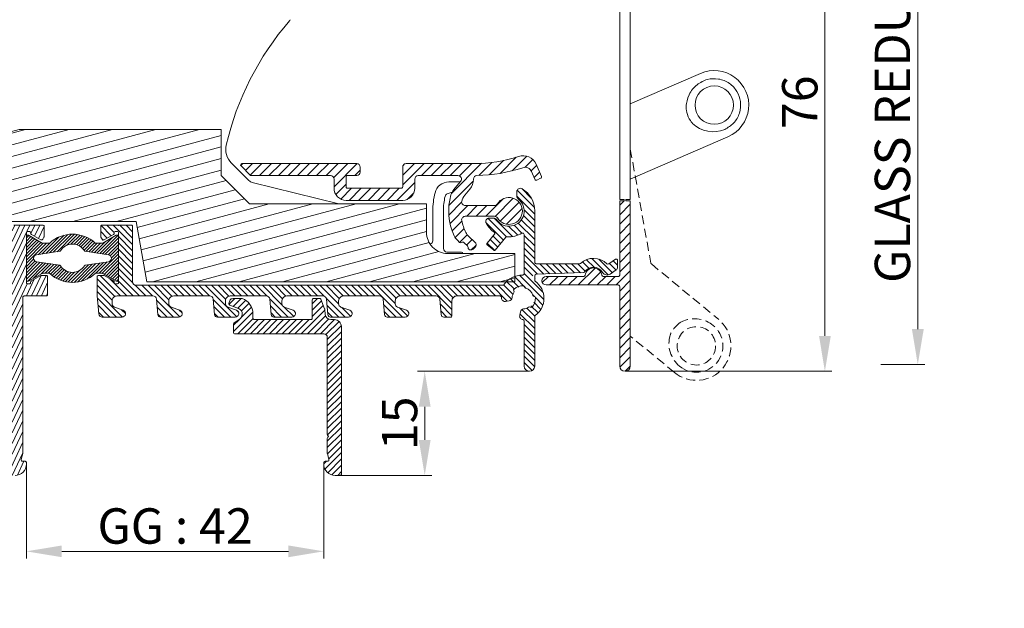
# Model space of a CAD drawing. Units: millimetres. Extents: x 0 to 2488, y 0 to 1792.
# Drawn here: x 193 to 332, y 344 to 427 of the extents above; entities that cross this region are included whole.
import ezdxf

# ---------------------------------------------------------------- set-up
doc = ezdxf.new("R2010")
doc.units = ezdxf.units.MM
doc.linetypes.add('HIDDEN', pattern=[9.525, 6.35, -3.175])
doc.layers.get('Defpoints').update_dxf_attribs({"lineweight": 9})
for name, color, linetype, lineweight in [('ALUMINIUM', 250, 'Continuous', 9), ('Bemating', 250, 'Continuous', 9), ('KS-profiel', 252, 'Continuous', 9), ('KS-Stuk', 252, 'Continuous', 9), ('Mousse AK', 94, 'Continuous', 9)]:
    doc.layers.add(name, color=color, linetype=linetype, lineweight=lineweight)
doc.styles.get("Standard").update_dxf_attribs({"font": 'arial.ttf'})
doc.dimstyles.new('schaal 1-5', dxfattribs={"dimtxt": 5, "dimasz": 5, "dimexe": 1, "dimexo": 0, "dimgap": 1, "dimtad": 1, "dimdec": 0, "dimdsep": 46, "dimtxsty": 'Standard', "dimcen": 0, "dimclrt": 256, "dimadec": 1, "dimazin": 0, "dimtfac": 1, "dimtdec": 0, "dimtofl": 0, "dimtmove": 1, "dimatfit": 3, "dimfxl": 1, "dimtolj": 1, "dimtzin": 0, "dimlwd": -1, "dimlwe": -1, "dimarcsym": 0})

# ---------------------------------------------------------------- blocks, each defined once
blk = doc.blocks.new('*D22')
at = {"layer": 'Bemating', "color": 0, "transparency": 16777216}
for p, q in [((277.19, 453.84), (307.27, 453.84)), ((306.27, 448.84), (306.27, 382.84)), ((278.05, 377.84), (307.27, 377.84))]:
    blk.add_line(p, q, dxfattribs=at)
for points in [[(305.44, 448.84), (307.1, 448.84), (306.27, 453.84)], [(305.44, 382.84), (307.1, 382.84), (306.27, 377.84)]]:
    blk.add_solid(points, dxfattribs=at)
at = {"layer": 'Defpoints', "color": 0, "transparency": 16777216}
for p in [(277.19, 453.84), (278.05, 377.84), (306.27, 377.84)]:
    blk.add_point(p, dxfattribs=at)
at = {"layer": 'Bemating', "transparency": 16777216, "insert": (302.72, 415.84), "char_height": 5, "attachment_point": 5, "rotation": 90}
blk.add_mtext('\\A1;76', dxfattribs=at)
blk = doc.blocks.new('*D23')
at = {"layer": 'Bemating', "color": 0, "transparency": 16777216}
for p, q in [((117.49, 408.76), (117.49, 462.17)), ((196.49, 461.17), (196.49, 462.17)), ((191.49, 461.17), (122.49, 461.17))]:
    blk.add_line(p, q, dxfattribs=at)
for points in [[(122.49, 462), (122.49, 460.33), (117.49, 461.17)], [(191.49, 462), (191.49, 460.33), (196.49, 461.17)]]:
    blk.add_solid(points, dxfattribs=at)
at = {"layer": 'Defpoints', "color": 0, "transparency": 16777216}
for p in [(117.49, 461.17), (196.49, 461.17), (117.49, 408.76)]:
    blk.add_point(p, dxfattribs=at)
at = {"layer": 'Bemating', "transparency": 16777216, "insert": (156.99, 464.72), "char_height": 5, "attachment_point": 5}
blk.add_mtext('\\A1;79', dxfattribs=at)
blk = doc.blocks.new('*D24')
at = {"layer": 'Bemating', "color": 0, "transparency": 16777216}
for p, q in [((264.54, 377.84), (248.75, 377.84)), ((249.75, 372.84), (249.75, 368.14)), ((237.79, 363.14), (250.75, 363.14))]:
    blk.add_line(p, q, dxfattribs=at)
for points in [[(248.91, 372.84), (250.58, 372.84), (249.75, 377.84)], [(248.91, 368.14), (250.58, 368.14), (249.75, 363.14)]]:
    blk.add_solid(points, dxfattribs=at)
at = {"layer": 'Defpoints', "color": 0, "transparency": 16777216}
for p in [(264.54, 377.84), (237.79, 363.14), (249.75, 363.14)]:
    blk.add_point(p, dxfattribs=at)
at = {"layer": 'Bemating', "transparency": 16777216, "insert": (246.19, 370.49), "char_height": 5, "attachment_point": 5, "rotation": 90}
blk.add_mtext('\\A1;15', dxfattribs=at)
blk = doc.blocks.new('*D26')
at = {"layer": 'Bemating', "color": 0, "transparency": 16777216}
for p, q in [((193.49, 364.74), (193.49, 351.41)), ((235.49, 364.74), (235.49, 351.41)), ((230.49, 352.41), (198.49, 352.41))]:
    blk.add_line(p, q, dxfattribs=at)
for points in [[(198.49, 353.24), (198.49, 351.58), (193.49, 352.41)], [(230.49, 353.24), (230.49, 351.58), (235.49, 352.41)]]:
    blk.add_solid(points, dxfattribs=at)
at = {"layer": 'Defpoints', "color": 0, "transparency": 16777216}
for p in [(193.49, 364.74), (235.49, 364.74), (193.49, 352.41)]:
    blk.add_point(p, dxfattribs=at)
at = {"layer": 'Bemating', "transparency": 16777216, "insert": (214.49, 355.99), "char_height": 5, "attachment_point": 5}
blk.add_mtext('\\A1;GG : 42', dxfattribs=at)
blk = doc.blocks.new('*D19')
at = {"layer": 'Bemating', "color": 0, "transparency": 16777216}
for p, q in [((312.4, 478.78), (320.39, 478.78)), ((319.39, 473.78), (319.39, 383.79)), ((314.16, 378.79), (320.39, 378.79))]:
    blk.add_line(p, q, dxfattribs=at)
for points in [[(318.56, 473.78), (320.23, 473.78), (319.39, 478.78)], [(318.56, 383.79), (320.23, 383.79), (319.39, 378.79)]]:
    blk.add_solid(points, dxfattribs=at)
at = {"layer": 'Defpoints', "color": 0, "transparency": 16777216}
for p in [(312.4, 478.78), (314.16, 378.79), (319.39, 378.79)]:
    blk.add_point(p, dxfattribs=at)
at = {"layer": 'Bemating', "transparency": 16777216, "insert": (315.81, 428.78), "char_height": 5, "attachment_point": 5, "rotation": 90}
blk.add_mtext('\\A1;GLASS REDUCTION : 100', dxfattribs=at)

msp = doc.modelspace()

# ---------------------------------------------------------------- hatches: boundary and pattern name
at = {"layer": 'ALUMINIUM'}
h = msp.add_hatch(dxfattribs=at)
h.set_pattern_fill('ANSI31', color=256, scale=0.2, angle=20)
h.set_pattern_definition([(65, (-1598.8545, -162.27504), (-0.57550544, 0.2683626), [])])
edge = h.paths.add_edge_path()
edge.add_arc((164.988, 436.035), 3, 54.77147, 162.73)
edge.add_arc((161.932, 436.985), 0.2, 270, 342.73, ccw=False)
edge.add_line((161.932, 436.785), (161.688, 436.785))
edge.add_arc((161.688, 436.985), 0.2, 180, 270, ccw=False)
edge.add_line((161.488, 436.985), (161.488, 451.996))
edge.add_arc((161.688, 451.996), 0.2, 102.06611, 180, ccw=False)
edge.add_arc((163.005, 445.835), 6.5, 90, 102.06611, ccw=False)
edge.add_line((163.005, 452.335), (180.788, 452.335))
edge.add_arc((180.788, 452.135), 0.2, 0, 90, ccw=False)
edge.add_line((180.988, 452.135), (180.988, 445.382))
edge.add_arc((182.688, 445.382), 1.7, 180, 240)
edge.add_line((181.838, 443.91), (186.588, 441.167))
edge.add_arc((183.588, 435.971), 6, 8.01551, 60, ccw=False)
edge.add_arc((189.331, 436.78), 0.2, -102, 8.01551, ccw=False)
edge.add_line((189.29, 436.584), (188.13, 436.831))
edge.add_arc((188.088, 436.635), 0.2, 78, 202)
edge.add_line((187.903, 436.56), (189.515, 432.569))
edge.add_arc((188.588, 432.194), 1, 0, 22, ccw=False)
edge.add_line((189.588, 432.194), (189.588, 429.935))
edge.add_arc((190.088, 429.935), 0.5, 180, 270)
edge.add_line((190.088, 429.435), (190.588, 429.435))
edge.add_arc((190.588, 429.935), 0.5, 270, 360)
edge.add_line((191.088, 429.935), (191.088, 435.971))
edge.add_arc((183.588, 435.971), 7.5, 0, 60)
edge.add_line((187.338, 442.466), (182.588, 445.209))
edge.add_arc((182.688, 445.382), 0.2, 180, 240, ccw=False)
edge.add_line((182.488, 445.382), (182.488, 452.135))
edge.add_arc((182.688, 452.135), 0.2, 90, 180, ccw=False)
edge.add_line((182.688, 452.335), (196.288, 452.335))
edge.add_arc((196.288, 452.135), 0.2, 0, 90, ccw=False)
edge.add_line((196.488, 452.135), (196.488, 441.535))
edge.add_arc((196.688, 441.535), 0.2, 180, 270)
edge.add_line((196.688, 441.335), (200.788, 441.335))
edge.add_arc((200.788, 441.535), 0.2, 270, 360)
edge.add_line((200.988, 441.535), (200.988, 442.933))
edge.add_arc((200.788, 442.933), 0.2, 360, 390)
edge.add_line((200.961, 443.033), (200.787, 443.335))
edge.add_arc((200.614, 443.235), 0.2, 30, 120)
edge.add_line((200.514, 443.408), (199.188, 442.643))
edge.add_arc((199.288, 442.47), 0.2, 120, 180)
edge.add_line((199.088, 442.47), (199.088, 442.435))
edge.add_arc((198.888, 442.435), 0.2, -90, 0, ccw=False)
edge.add_line((198.888, 442.235), (198.688, 442.235))
edge.add_arc((198.688, 442.435), 0.2, 180, 270, ccw=False)
edge.add_line((198.488, 442.435), (198.488, 449.435))
edge.add_arc((198.688, 449.435), 0.2, 90, 180, ccw=False)
edge.add_line((198.688, 449.635), (198.888, 449.635))
edge.add_arc((198.888, 449.435), 0.2, 0, 90, ccw=False)
edge.add_line((199.088, 449.435), (199.088, 449.401))
edge.add_arc((199.288, 449.401), 0.2, 180, 240)
edge.add_line((199.188, 449.227), (200.514, 448.462))
edge.add_arc((200.614, 448.635), 0.2, 240, 270)
edge.add_line((200.614, 448.435), (201.288, 448.435))
edge.add_arc((201.288, 448.635), 0.2, 270, 360)
edge.add_line((201.488, 448.635), (201.488, 451.135))
edge.add_arc((201.288, 451.135), 0.2, 360, 450)
edge.add_line((201.288, 451.335), (198.188, 451.335))
edge.add_arc((198.188, 451.535), 0.2, 180, 270, ccw=False)
edge.add_line((197.988, 451.535), (197.988, 478.085))
edge.add_arc((197.238, 478.085), 0.75, 0, 180)
edge.add_line((196.488, 478.085), (196.488, 454.835))
edge.add_arc((195.488, 454.835), 1, -90, 0, ccw=False)
edge.add_line((195.488, 453.835), (163.005, 453.835))
edge.add_arc((163.005, 445.835), 8, 90, 130)
edge.add_line((157.863, 451.963), (124.632, 424.08))
edge.add_arc((137.488, 408.759), 20, 130, 180)
edge.add_line((117.488, 408.759), (117.488, 363.885))
edge.add_arc((118.238, 363.885), 0.75, 180, 360)
edge.add_line((118.988, 363.885), (118.988, 381.835))
edge.add_arc((119.188, 381.835), 0.2, 90, 180, ccw=False)
edge.add_line((119.188, 382.035), (123.256, 382.035))
edge.add_arc((123.256, 385.035), 3, 270, 330)
edge.add_line((125.854, 383.535), (130.738, 391.994))
edge.add_arc((130.305, 392.244), 0.5, 330, 420)
edge.add_line((130.555, 392.677), (130.122, 392.927))
edge.add_arc((129.872, 392.494), 0.5, 60, 150)
edge.add_line((129.439, 392.744), (124.555, 384.285))
edge.add_arc((123.256, 385.035), 1.5, 270, 330, ccw=False)
edge.add_line((123.256, 383.535), (119.188, 383.535))
edge.add_arc((119.188, 383.735), 0.2, 180, 270, ccw=False)
edge.add_line((118.988, 383.735), (118.988, 408.759))
edge.add_arc((137.488, 408.759), 18.5, 130, 180, ccw=False)
edge.add_line((125.596, 422.931), (158.827, 450.814))
edge.add_arc((163.005, 445.835), 6.5, 120.70563, 130, ccw=False)
edge.add_arc((159.788, 451.252), 0.2, 0, 120.70563, ccw=False)
edge.add_line((159.988, 451.252), (159.988, 426.478))
edge.add_arc((158.988, 426.478), 1, -60, 0, ccw=False)
edge.add_line((159.488, 425.612), (155.363, 423.231))
edge.add_arc((155.738, 422.581), 0.75, 120, 300)
edge.add_line((156.113, 421.932), (160.488, 424.458))
edge.add_arc((159.488, 426.19), 2, 300, 360)
edge.add_line((161.488, 426.19), (161.488, 435.085))
edge.add_arc((161.688, 435.085), 0.2, 90, 180, ccw=False)
edge.add_line((161.688, 435.285), (161.932, 435.285))
edge.add_arc((161.932, 435.085), 0.2, 17.27, 90, ccw=False)
edge.add_arc((164.988, 436.035), 3, 197.27, 301.65271)
edge.add_arc((166.3, 433.907), 0.5, 301.65271, 361.14053)
edge.add_line((166.8, 433.917), (166.785, 434.677))
edge.add_arc((166.585, 434.673), 0.2, 1.14053, 55)
edge.add_line((166.699, 434.837), (166.371, 435.067))
edge.add_arc((166.256, 434.903), 0.2, 55, 138.24367)
edge.add_arc((164.988, 436.035), 1.5, 281.30536, 318.24367, ccw=False)
edge.add_arc((165.321, 434.368), 0.2, 101.30536, 170.1871)
edge.add_arc((164.927, 434.436), 0.2, 267.81924, 350.1871, ccw=False)
edge.add_arc((164.988, 436.035), 1.8, 222.18076, 267.81924, ccw=False)
edge.add_arc((163.802, 434.961), 0.2, 139.8129, 222.18076, ccw=False)
edge.add_arc((163.497, 435.219), 0.2, 319.8129, 388.69464)
edge.add_arc((164.988, 436.035), 1.5, 151.30536, 208.69464, ccw=False)
edge.add_arc((163.497, 436.851), 0.2, 331.30536, 400.1871)
edge.add_arc((163.802, 437.109), 0.2, 137.81924, 220.1871, ccw=False)
edge.add_arc((164.988, 436.035), 1.8, 92.18076, 137.81924, ccw=False)
edge.add_arc((164.927, 437.634), 0.2, 9.8129, 92.18076, ccw=False)
edge.add_arc((165.321, 437.702), 0.2, 189.8129, 258.69464)
edge.add_arc((164.988, 436.035), 1.5, 41.75633, 78.69464, ccw=False)
edge.add_arc((166.256, 437.167), 0.2, 221.75633, 305)
edge.add_line((166.371, 437.003), (166.699, 437.233))
edge.add_arc((166.585, 437.397), 0.2, 305, 358.85947)
edge.add_line((166.785, 437.393), (166.803, 438.318))
edge.add_arc((166.603, 438.322), 0.2, 358.85947, 414.77147)
h = msp.add_hatch(dxfattribs=at)
h.set_pattern_fill('ANSI31', color=256, scale=0.3)
h.set_pattern_definition([(45, (-1798.8545, -162.275), (-0.6735192, 0.6735192), [])])
h.paths.add_polyline_path([(240.638, 406.685, 0.4142136), (240.138, 407.185), (223.938, 407.185, 0.6681786), (223.797, 406.844), (225.097, 405.544, 0.1989124), (225.238, 405.485), (236.438, 405.485, -0.4142136), (236.938, 404.985), (236.938, 403.685, 0.4142136), (238.638, 401.985), (246.638, 401.985, 0.4142136), (248.338, 403.685), (248.338, 404.985, -0.4142136), (248.838, 405.485), (254.436, 405.485, -0.6370703), (254.819, 404.664), (253.839, 403.496, 0.1077856), (253.443, 402.741, 0.1753036), (253.896, 396.976, 0.0990195), (254.354, 396.339), (254.668, 396.046, 0.356394), (254.92, 396.029, -0.356394), (255.299, 396.005), (255.782, 395.555, -0.2298582), (255.876, 395.31, 0.4388662), (256.175, 394.985), (256.292, 394.985, 0.2080003), (256.657, 395.144), (256.864, 395.366, 0.4142136), (256.839, 396.072), (255.983, 396.87, -0.0890899), (255.56, 397.437, -0.0663836), (254.973, 399.136, -0.4740018), (255.463, 399.735), (259.589, 399.735, -0.2614677), (260.016, 399.496, 3.5590241), (260.016, 401.475, -0.2614677), (259.589, 401.235), (255.463, 401.235, -0.4767398), (254.974, 401.839, -0.1229795), (255.399, 402.71), (256.121, 403.571, 0.1766675), (256.636, 404.988, -0.4093588), (257.127, 405.489, 0.0760705), (263.597, 406.598, -0.3886043), (264.831, 406.048), (265.304, 404.958, 0.4142136), (265.567, 404.854), (266.118, 405.093, 0.4142136), (266.221, 405.356), (265.468, 407.091, 0.3877946), (263.007, 408.193, -0.0798708), (256.738, 407.185), (247.138, 407.185, 0.4142136), (246.638, 406.685), (246.638, 403.885, -0.4142136), (246.438, 403.685), (238.838, 403.685, -0.4142136), (238.638, 403.885), (238.638, 405.285, -0.4142136), (238.838, 405.485), (240.138, 405.485, 0.4142136), (240.638, 405.985)])
h = msp.add_hatch(dxfattribs=at)
h.set_pattern_fill('ANSI31', color=256, scale=0.2, angle=90)
h.set_pattern_definition([(135, (-1544.41584, -62.27504), (-0.4490128, -0.4490128), [])])
h.paths.add_polyline_path([(205.888, 397.386), (205.888, 397.235), (204.289, 396.312), (203.988, 396.833), (203.988, 398.485), (208.488, 398.485), (208.488, 390.485, 0.4142136), (208.988, 389.985), (260.751, 389.985, 0.2407551), (260.913, 390.068, -0.2407551), (263.588, 391.435, 0.4142136), (263.788, 391.635), (263.788, 397.165, 0.5798578), (263.487, 397.338, -0.151021), (261.388, 396.844, 0.2397157), (261.221, 396.773), (259.61, 394.852), (258.461, 395.816), (259.609, 397.185, 0.4424799), (259.569, 397.478, -0.1185207), (258.428, 398.747, -0.568292), (258.868, 399.485), (259.453, 399.485, -0.2471306), (259.866, 399.268, 1.1684965), (262.954, 402.185, -0.2320021), (262.76, 402.58), (262.76, 403.185, -0.5831987), (263.518, 403.614, -0.2632653), (265.288, 400.485), (265.288, 393.235, 0.4142136), (265.488, 393.035), (271.623, 393.035, 0.1843253), (271.756, 393.086, -0.3907961), (275.485, 393.026, 0.3570977), (275.737, 393.007), (276.673, 393.663, -0.6068149), (276.988, 393.499), (276.988, 392.556, -0.2446984), (276.775, 392.147), (275.952, 391.571, -0.4361731), (274.877, 391.802, 0.5745049), (272.286, 391.779), (265.481, 391.542, 1.5797508), (265.488, 390.91, 0.7237225), (265.369, 390.549, -0.5048782), (265.369, 385.721, 0.2381249), (265.288, 385.56), (265.288, 378.585, -1), (263.788, 378.585), (263.788, 384.939, 0.3863848), (263.607, 385.138, -0.437425), (263.163, 385.723), (263.252, 386.228, -0.3419987), (263.705, 386.64, 0.1281789), (264.42, 386.887, 0.2424788), (265.386, 388.224, 0.5958411), (265.069, 388.376, 0.2889481), (264.009, 389.575, 0.2424788), (262.365, 389.455, 0.5958411), (262.452, 389.115, 0.1596999), (262.093, 388.252, -0.3419987), (261.681, 387.799), (261.176, 387.71, -0.4744979), (260.589, 388.216, -0.0050168), (260.591, 388.276, 0.4280156), (260.392, 388.485), (254.288, 388.485, 0.4142136), (253.588, 387.785), (253.588, 385.485), (252.455, 385.485, -0.3888787), (252.056, 385.85), (251.865, 388.029, 0.3888787), (251.367, 388.485), (246.288, 388.485, 0.5121245), (245.624, 387.563, 0.4239356), (245.917, 386.907), (247.159, 386.455, -0.8390996), (246.988, 385.485), (244.455, 385.485, -0.3888787), (244.056, 385.85), (243.865, 388.029, 0.3888787), (243.367, 388.485), (238.288, 388.485, 0.5121245), (237.624, 387.563, 0.4239356), (237.917, 386.907), (239.159, 386.455, -0.8390996), (238.988, 385.485), (236.455, 385.485, -0.3888787), (236.056, 385.85), (235.865, 388.029, 0.3888787), (235.367, 388.485), (230.288, 388.485, 0.5121245), (229.624, 387.563, 0.4239356), (229.917, 386.907), (231.159, 386.455, -0.8390996), (230.988, 385.485), (228.455, 385.485, -0.3888787), (228.056, 385.85), (227.865, 388.029, 0.3888787), (227.367, 388.485), (222.288, 388.485, 0.5121245), (221.624, 387.563, 0.4239356), (221.917, 386.907), (223.159, 386.455, -0.8390996), (222.988, 385.485), (220.455, 385.485, -0.3888787), (220.056, 385.85), (219.865, 388.029, 0.3888787), (219.367, 388.485), (214.288, 388.485, 0.5121245), (213.624, 387.563, 0.4239356), (213.917, 386.907), (215.159, 386.455, -0.8390996), (214.988, 385.485), (212.455, 385.485, -0.3888787), (212.056, 385.85), (211.865, 388.029, 0.3888787), (211.367, 388.485), (206.288, 388.485, 0.5121245), (205.624, 387.563, 0.4239356), (205.917, 386.907), (207.159, 386.455, -0.8390996), (206.988, 385.485), (204.209, 385.485, -0.3888787), (203.711, 385.942), (203.488, 388.485), (203.488, 391.385), (204.416, 391.385), (205.932, 390.51, 0.6285098), (206.088, 390.185, 1.118034), (206.488, 390.385), (206.488, 397.386, 0.4142136), (206.289, 397.585, 1.1219192)])
h = msp.add_hatch(dxfattribs=at)
h.set_pattern_fill('ANSI31', color=256, scale=0.3)
h.set_pattern_definition([(45, (-1544.4158, -162.275), (-0.6735192, 0.6735192), [])])
h.paths.add_polyline_path([(278.788, 401.904), (278.138, 401.904), (277.938, 401.904), (277.288, 401.904), (277.288, 391.435, -0.4142136), (277.088, 391.235), (274.974, 391.235, -0.3728247), (274.776, 391.407, 0.8660254), (272.4, 391.407, -0.3728247), (272.202, 391.235), (266.888, 391.235, 1), (266.888, 390.035), (277.088, 390.035, -0.4142136), (277.288, 389.835), (277.288, 378.585, 1), (278.788, 378.585)])
h = msp.add_hatch(dxfattribs=at)
h.set_pattern_fill('ANSI31', color=256, scale=0.2, angle=20)
h.set_pattern_definition([(65, (-1646.6276, -304.69813), (-0.57550544, 0.2683626), [])])
edge = h.paths.add_edge_path()
edge.add_line((193.688, 390.185), (193.888, 390.185))
edge.add_arc((193.888, 390.385), 0.2, 270, 360)
edge.add_line((194.088, 390.385), (194.088, 390.42))
edge.add_arc((194.288, 390.42), 0.2, 120, 180, ccw=False)
edge.add_line((194.188, 390.593), (195.514, 391.358))
edge.add_arc((195.614, 391.185), 0.2, 90, 120, ccw=False)
edge.add_line((195.614, 391.385), (196.288, 391.385))
edge.add_arc((196.288, 391.185), 0.2, 0, 90, ccw=False)
edge.add_line((196.488, 391.185), (196.488, 388.685))
edge.add_arc((196.288, 388.685), 0.2, -90, 0, ccw=False)
edge.add_line((196.288, 388.485), (193.188, 388.485))
edge.add_arc((193.188, 388.285), 0.2, 90, 180)
edge.add_line((192.988, 388.285), (192.988, 366.281))
edge.add_arc((192.788, 366.281), 0.2, 345, 360, ccw=False)
edge.add_line((192.981, 366.229), (192.755, 365.387))
edge.add_arc((192.949, 365.335), 0.2, 165, 270)
edge.add_line((192.949, 365.135), (193.288, 365.135))
edge.add_arc((193.288, 364.935), 0.2, 0, 90, ccw=False)
edge.add_line((193.488, 364.935), (193.488, 364.735))
edge.add_arc((191.888, 364.735), 1.6, -90, 0, ccw=False)
edge.add_line((191.888, 363.135), (162.488, 363.135))
edge.add_arc((162.488, 367.135), 4, 180, 270, ccw=False)
edge.add_line((158.488, 367.135), (158.488, 394.182))
edge.add_arc((158.988, 394.182), 0.5, 63.81073, 180, ccw=False)
edge.add_line((159.209, 394.631), (165.709, 391.434))
edge.add_arc((165.488, 390.985), 0.5, -69.18927, 63.81073, ccw=False)
edge.add_line((165.666, 390.518), (164.86, 390.212))
edge.add_arc((165.038, 389.744), 0.5, 110.81073, 180)
edge.add_line((164.538, 389.744), (164.538, 387.735))
edge.add_arc((163.788, 387.735), 0.75, -180, 0, ccw=False)
edge.add_line((163.038, 387.735), (163.038, 390.951))
edge.add_arc((162.838, 390.951), 0.2, 360, 423.81073)
edge.add_line((162.926, 391.131), (160.276, 392.434))
edge.add_arc((160.188, 392.255), 0.2, 63.81073, 180)
edge.add_line((159.988, 392.255), (159.988, 370.335))
edge.add_arc((160.188, 370.335), 0.2, 180, 270)
edge.add_line((160.188, 370.135), (162.064, 370.135))
edge.add_arc((162.064, 370.335), 0.2, 270, 383.96948)
edge.add_arc((164.988, 371.635), 3, 83.34729, 203.96948, ccw=False)
edge.add_arc((165.278, 374.118), 0.5, 23.85947, 83.34729, ccw=False)
edge.add_line((165.735, 374.321), (166.042, 373.625))
edge.add_arc((165.859, 373.544), 0.2, -30, 23.85947, ccw=False)
edge.add_line((166.033, 373.444), (165.832, 373.097))
edge.add_arc((165.659, 373.197), 0.2, 246.75633, 330, ccw=False)
edge.add_arc((164.988, 371.635), 1.5, 66.75633, 103.69464)
edge.add_arc((164.586, 373.287), 0.2, 214.8129, 283.69464, ccw=False)
edge.add_arc((164.257, 373.058), 0.2, 34.8129, 117.18076)
edge.add_arc((164.988, 371.635), 1.8, 117.18076, 162.81924)
edge.add_arc((163.459, 372.108), 0.2, 162.81924, 245.1871)
edge.add_arc((163.292, 371.745), 0.2, -3.69464, 65.1871, ccw=False)
edge.add_arc((164.988, 371.635), 1.5, 176.30536, 233.69464)
edge.add_arc((163.981, 370.265), 0.2, -15.1871, 53.69464, ccw=False)
edge.add_arc((164.367, 370.16), 0.2, 164.8129, 247.18076)
edge.add_arc((164.988, 371.635), 1.8, 247.18076, 292.81924)
edge.add_arc((165.609, 370.16), 0.2, 292.81924, 375.1871)
edge.add_arc((165.995, 370.265), 0.2, 126.30536, 195.1871, ccw=False)
edge.add_arc((164.988, 371.635), 1.5, 306.30536, 343.24367)
edge.add_arc((166.616, 371.145), 0.2, 80, 163.24367, ccw=False)
edge.add_line((166.651, 371.342), (167.046, 371.272))
edge.add_arc((167.011, 371.075), 0.2, 26.14053, 80, ccw=False)
edge.add_line((167.19, 371.163), (167.525, 370.481))
edge.add_arc((167.076, 370.261), 0.5, -33.34729, 26.14053, ccw=False)
edge.add_arc((164.988, 371.635), 3, 270, 326.65271, ccw=False)
edge.add_line((164.988, 368.635), (160.188, 368.635))
edge.add_arc((160.188, 368.435), 0.2, 90, 180)
edge.add_line((159.988, 368.435), (159.988, 367.135))
edge.add_arc((162.488, 367.135), 2.5, 180, 270)
edge.add_line((162.488, 364.635), (191.288, 364.635))
edge.add_arc((191.288, 364.835), 0.2, 270, 360)
edge.add_line((191.488, 364.835), (191.488, 398.285))
edge.add_arc((191.688, 398.285), 0.2, 90, 180, ccw=False)
edge.add_line((191.688, 398.485), (195.788, 398.485))
edge.add_arc((195.788, 398.285), 0.2, 0, 90, ccw=False)
edge.add_line((195.988, 398.285), (195.988, 396.887))
edge.add_arc((195.788, 396.887), 0.2, -30, 0, ccw=False)
edge.add_line((195.961, 396.787), (195.787, 396.485))
edge.add_arc((195.614, 396.585), 0.2, 240, 330, ccw=False)
edge.add_line((195.514, 396.412), (194.188, 397.177))
edge.add_arc((194.288, 397.351), 0.2, 180, 240, ccw=False)
edge.add_line((194.088, 397.351), (194.088, 397.385))
edge.add_arc((193.888, 397.385), 0.2, 0, 90)
edge.add_line((193.888, 397.585), (193.688, 397.585))
edge.add_arc((193.688, 397.385), 0.2, 90, 180)
edge.add_line((193.488, 397.385), (193.488, 390.385))
edge.add_arc((193.688, 390.385), 0.2, 180, 270)
h = msp.add_hatch(dxfattribs=at)
h.set_pattern_fill('ANSI31', color=256, scale=0.2)
h.set_pattern_definition([(45, (-1528.41584, -112.27504), (-0.4490128, 0.4490128), [])])
h.paths.add_polyline_path([(236.988, 385.135), (236.488, 385.135, -0.3888787), (235.691, 385.865), (235.626, 386.605, 0.0743128), (235.612, 386.663), (235.068, 388.01, 0.3057307), (234.883, 388.135), (234.068, 388.135, 0.4142136), (233.868, 387.935), (233.868, 385.335, -0.4142136), (233.668, 385.135), (225.688, 385.135, -0.4142136), (225.488, 385.335), (225.488, 385.963, 0.3186304), (223.948, 388.135), (222.988, 388.135, 0.0667589), (222.421, 388.059, 0.2434162), (222.286, 387.935), (222.1, 387.423, 0.4142136), (222.22, 387.167), (223.46, 386.715, -0.3455624), (223.982, 385.876, -0.2251172), (223.533, 385.146), (222.829, 384.69, 0.2539676), (222.738, 384.522), (222.738, 383.335, 0.4142136), (222.938, 383.135), (235.488, 383.135, -0.4142136), (235.988, 382.635), (235.988, 368.922, 0.2453927), (236.074, 368.758, -0.522233), (236.074, 368.512, 0.2453927), (235.988, 368.348), (235.988, 366.281, 0.0655435), (235.995, 366.229), (236.221, 365.387, -0.4931454), (236.027, 365.135), (235.688, 365.135, 0.4142136), (235.488, 364.935), (235.488, 364.735, 0.4142136), (237.088, 363.135), (237.788, 363.135, 0.4142136), (237.988, 363.335), (237.988, 384.135, 0.4142136)])
at = {"layer": 'KS-profiel'}
h = msp.add_hatch(dxfattribs=at)
h.set_pattern_fill('ANSI31', color=256, scale=0.1)
h.set_pattern_definition([(45, (-1798.85452, -62.27504), (-0.224506403, 0.224506403), [])])
h.paths.add_polyline_path([(196.739, 395.915), (195.738, 395.915), (193.788, 397.043, 0.5776543), (193.488, 396.87), (193.488, 390.73, 0.5776543), (193.788, 390.557), (195.738, 391.685), (196.739, 391.685, 0.4001231), (203.237, 391.685), (204.238, 391.685), (206.188, 390.557, 0.5776543), (206.488, 390.73), (206.488, 396.87, 0.5776543), (206.188, 397.043), (204.238, 395.915), (203.237, 395.915, 0.4001231)])
h.paths.add_polyline_path([(201.694, 394.843, 0.2219969), (201.783, 394.785), (205.062, 394.295, -0.8616551), (205.062, 393.306), (201.783, 392.816, 0.2219969), (201.694, 392.757, -0.560784), (198.282, 392.757, 0.2219969), (198.193, 392.816), (194.914, 393.306, -0.8616551), (194.914, 394.295), (198.193, 394.785, 0.2219969), (198.282, 394.843, -0.560784)], flags=16)
at = {"layer": 'Mousse AK'}
h = msp.add_hatch(dxfattribs=at)
h.set_pattern_fill('ANSI31', color=256, scale=0.5, angle=330)
h.set_pattern_definition([(15, (-1998.8545, -162.275), (-0.4108752, 1.5334072), [])])
h.paths.add_polyline_path([(190.988, 398.985), (208.988, 398.985), (210.488, 390.485), (262.488, 390.485), (262.488, 394.485), (252.988, 394.485, -0.4142136), (249.988, 397.485), (249.988, 401.485), (224.988, 401.485), (220.988, 405.485), (220.988, 411.985), (192.45, 411.985), (163.306, 404.176, 0.3394543), (158.488, 397.897), (158.488, 395.435), (166.241, 391.485, -0.6456892), (166.07, 387.843), (159.988, 385.435), (170.488, 365.485), (190.988, 365.485)])

# ---------------------------------------------------------------- linework, layer by layer
at = {"linetype": 'Continuous'}
msp.add_arc((206.514, 398.685), 0.199, 255, 270, dxfattribs=at)
at = {"layer": 'ALUMINIUM', "linetype": 'Continuous'}
for points in [[(277.288, 441.522), (277.288, 402.104), (277.938, 402.104), (277.938, 401.904), (277.288, 401.904), (277.288, 391.435, -0.4142136), (277.088, 391.235), (274.974, 391.235, -0.3728247), (274.776, 391.407, 0.8660254), (272.4, 391.407, -0.3728247), (272.202, 391.235), (266.888, 391.235, 1), (266.888, 390.035), (277.088, 390.035, -0.4142136), (277.288, 389.835), (277.288, 378.585, 1), (278.788, 378.585), (278.788, 401.904), (278.138, 401.904), (278.138, 402.104), (278.788, 402.104), (278.788, 441.522)], [(191.688, 398.485), (195.788, 398.485, -0.4142136), (195.988, 398.285), (195.988, 396.887, -0.1316525), (195.961, 396.787), (195.787, 396.485, -0.4142136), (195.514, 396.412), (194.188, 397.177, -0.2679492), (194.088, 397.351), (194.088, 397.385, 0.4142136), (193.888, 397.585), (193.688, 397.585, 0.4142136), (193.488, 397.385), (193.488, 390.385, 0.4142136), (193.688, 390.185), (193.888, 390.185, 0.4142136), (194.088, 390.385), (194.088, 390.42, -0.2679492), (194.188, 390.593), (195.514, 391.358, -0.1316525), (195.614, 391.385), (196.288, 391.385, -0.4142136), (196.488, 391.185), (196.488, 388.685, -0.4142136), (196.288, 388.485), (193.188, 388.485, 0.4142136), (192.988, 388.285), (192.988, 366.281, -0.0655435), (192.981, 366.229), (192.755, 365.387, 0.4931454), (192.949, 365.135), (193.288, 365.135, -0.4142136), (193.488, 364.935), (193.488, 364.735, -0.4142136), (191.888, 363.135)], [(223.948, 388.135, -0.3186304), (225.488, 385.963), (225.488, 385.335, 0.4142136), (225.688, 385.135), (233.668, 385.135, 0.4142136), (233.868, 385.335), (233.868, 387.935, -0.4142136), (234.068, 388.135), (234.883, 388.135, -0.3057307), (235.068, 388.01), (235.612, 386.663, -0.0743128), (235.626, 386.605), (235.691, 385.865, 0.3888787), (236.488, 385.135), (236.988, 385.135, -0.4142136), (237.988, 384.135), (237.988, 363.335, -0.4142136), (237.788, 363.135), (237.088, 363.135, -0.4142136), (235.488, 364.735), (235.488, 364.935, -0.4142136), (235.688, 365.135), (236.027, 365.135, 0.4931454), (236.221, 365.387), (235.995, 366.229, -0.0655435), (235.988, 366.281), (235.988, 368.348, -0.2453927), (236.074, 368.512, 0.522233), (236.074, 368.758, -0.2453927), (235.988, 368.922), (235.988, 382.635, 0.4142136), (235.488, 383.135), (222.938, 383.135, -0.4142136), (222.738, 383.335), (222.738, 384.522, -0.2539676), (222.829, 384.69), (223.533, 385.146, 0.2251172), (223.982, 385.876, 0.3455624), (223.46, 386.715), (222.22, 387.167, -0.4142136), (222.1, 387.423), (222.286, 387.935, -0.2434162), (222.421, 388.059, -0.0667589), (222.988, 388.135), (223.948, 388.135)]]:
    msp.add_lwpolyline(points, format="xyb", dxfattribs=at)
for points in [[(266.118, 405.093, 0.4142136), (266.221, 405.356), (265.468, 407.091, 0.3877946), (263.007, 408.193, -0.0798708), (256.738, 407.185), (247.138, 407.185, 0.4142136), (246.638, 406.685), (246.638, 403.885, -0.4142136), (246.438, 403.685), (238.838, 403.685, -0.4142136), (238.638, 403.885), (238.638, 405.285, -0.4142136), (238.838, 405.485), (240.138, 405.485, 0.4142136), (240.638, 405.985), (240.638, 406.685, 0.4142136), (240.138, 407.185), (223.938, 407.185, 0.6681786), (223.797, 406.844), (225.097, 405.544, 0.1989124), (225.238, 405.485), (236.438, 405.485, -0.4142136), (236.938, 404.985), (236.938, 403.685, 0.4142136), (238.638, 401.985), (246.638, 401.985, 0.4142136), (248.338, 403.685), (248.338, 404.985, -0.4142136), (248.838, 405.485), (254.436, 405.485, -0.6370703), (254.819, 404.664), (253.839, 403.496, 0.1077856), (253.443, 402.741, 0.1753036), (253.896, 396.976, 0.0990195), (254.354, 396.339), (254.668, 396.046, 0.356394), (254.92, 396.029, -0.356394), (255.299, 396.005), (255.782, 395.555, -0.2298582), (255.876, 395.31, 0.4388662), (256.175, 394.985), (256.292, 394.985, 0.2080003), (256.657, 395.144), (256.864, 395.366, 0.4142136), (256.839, 396.072), (255.983, 396.87, -0.0890899), (255.56, 397.437, -0.0663836), (254.973, 399.136, -0.4740018), (255.463, 399.735), (259.589, 399.735, -0.2614677), (260.016, 399.496, 3.5590241), (260.016, 401.475, -0.2614677), (259.589, 401.235), (255.463, 401.235, -0.4767398), (254.974, 401.839, -0.1229795), (255.399, 402.71), (256.121, 403.571, 0.1766675), (256.636, 404.988, -0.4093588), (257.127, 405.489, 0.0760705), (263.597, 406.598, -0.3886043), (264.831, 406.048), (265.304, 404.958, 0.4142136), (265.567, 404.854)], [(204.362, 391.385), (203.688, 391.385, 0.4142136), (203.488, 391.185), (203.488, 388.485), (203.711, 385.942, 0.3888787), (204.209, 385.485), (206.988, 385.485, 0.8390996), (207.159, 386.455), (205.917, 386.907, -0.3152988), (205.588, 387.377), (205.588, 387.785, -0.4142136), (206.288, 388.485), (211.367, 388.485, -0.3888787), (211.865, 388.029), (212.056, 385.85, 0.3888787), (212.455, 385.485), (214.988, 385.485, 0.8390996), (215.159, 386.455), (213.917, 386.907, -0.3152988), (213.588, 387.377), (213.588, 387.785, -0.4142136), (214.288, 388.485), (219.367, 388.485, -0.3888787), (219.865, 388.029), (220.056, 385.85, 0.3888787), (220.455, 385.485), (222.988, 385.485, 0.8390996), (223.159, 386.455), (221.917, 386.907, -0.3152988), (221.588, 387.377), (221.588, 387.785, -0.4142136), (222.288, 388.485), (227.367, 388.485, -0.3888787), (227.865, 388.029), (228.056, 385.85, 0.3888787), (228.455, 385.485), (230.988, 385.485, 0.8390996), (231.159, 386.455), (229.917, 386.907, -0.3152988), (229.588, 387.377), (229.588, 387.785, -0.4142136), (230.288, 388.485), (235.367, 388.485, -0.3888787), (235.865, 388.029), (236.056, 385.85, 0.3888787), (236.455, 385.485), (238.988, 385.485, 0.8390996), (239.159, 386.455), (237.917, 386.907, -0.3152988), (237.588, 387.377), (237.588, 387.785, -0.4142136), (238.288, 388.485), (243.367, 388.485, -0.3888787), (243.865, 388.029), (244.056, 385.85, 0.3888787), (244.455, 385.485), (246.988, 385.485, 0.8390996), (247.159, 386.455), (245.917, 386.907, -0.3152988), (245.588, 387.377), (245.588, 387.785, -0.4142136), (246.288, 388.485), (251.367, 388.485, -0.3888787), (251.865, 388.029), (252.056, 385.85, 0.3888787), (252.455, 385.485), (253.388, 385.485, 0.4142136), (253.588, 385.685), (253.588, 387.785, -0.4142136), (254.288, 388.485), (260.392, 388.485, -0.4280156), (260.591, 388.276, 0.0050168), (260.589, 388.216, 0.4744979), (261.176, 387.71), (261.681, 387.799, 0.3419987), (262.093, 388.252, -0.1281789), (262.34, 388.967, 0.3099426), (262.337, 389.193, -0.3757152), (262.365, 389.455, -0.2018101), (263.677, 389.933, -0.3757152), (263.866, 389.75, 0.3099426), (264.009, 389.575, -0.2557766), (265.028, 388.556, 0.3099426), (265.203, 388.413, -0.3757152), (265.386, 388.224, -0.2018101), (264.908, 386.912, -0.3757152), (264.646, 386.884, 0.3099426), (264.42, 386.887, -0.1281789), (263.705, 386.64, 0.3419987), (263.252, 386.228), (263.163, 385.723, 0.437425), (263.607, 385.138, -0.3863848), (263.788, 384.939), (263.788, 378.585, 1), (265.288, 378.585), (265.288, 385.56, -0.2381249), (265.369, 385.721, 0.5048782), (265.369, 390.549, -0.2381249), (265.288, 390.71), (265.288, 391.342, -0.4040262), (265.481, 391.542), (272.179, 391.776, 0.2419729), (272.338, 391.865, -0.5524419), (274.877, 391.802, 0.4361731), (275.952, 391.571), (276.775, 392.147, 0.2446984), (276.988, 392.556), (276.988, 393.499, 0.6068149), (276.673, 393.663), (275.737, 393.007, -0.3570977), (275.485, 393.026, 0.3907961), (271.756, 393.086, -0.1843253), (271.623, 393.035), (265.488, 393.035, -0.4142136), (265.288, 393.235), (265.288, 400.485, 0.2632653), (263.518, 403.614, 0.5831987), (262.76, 403.185), (262.76, 402.58, 0.2320021), (262.954, 402.185, -1.1684965), (259.866, 399.268, 0.2471306), (259.453, 399.485), (258.868, 399.485, 0.568292), (258.428, 398.747, 0.1185207), (259.569, 397.478, -0.4424799), (259.609, 397.185), (258.56, 395.935, 0.4142136), (258.579, 395.716), (259.495, 394.948, 0.4142136), (259.706, 394.967), (261.221, 396.773, -0.2397157), (261.388, 396.844, 0.151021), (263.487, 397.338, -0.5798578), (263.788, 397.165), (263.788, 391.635, -0.4142136), (263.588, 391.435, 0.2407551), (260.913, 390.068, -0.2407551), (260.751, 389.985), (208.988, 389.985, -0.4142136), (208.488, 390.485), (208.488, 398.285, 0.4142136), (208.288, 398.485), (204.188, 398.485, 0.4142136), (203.988, 398.285), (203.988, 396.887, 0.1316525), (204.015, 396.787), (204.189, 396.485, 0.4142136), (204.462, 396.412), (205.788, 397.178, 0.2679492), (205.888, 397.35), (205.888, 397.386, -0.4142136), (206.087, 397.585), (206.289, 397.585, -0.4142136), (206.488, 397.386), (206.488, 390.385, -0.4142136), (206.288, 390.185), (206.088, 390.185, -0.4142136), (205.888, 390.385), (205.888, 390.42, 0.2679492), (205.788, 390.593), (204.462, 391.358, 0.1316525)]]:
    msp.add_lwpolyline(points, format="xyb", close=True, dxfattribs=at)
at = {"layer": 'KS-Stuk', "linetype": 'HIDDEN', "ltscale": 0.2}
for p, q in [((278.788, 409.229), (281.688, 393.119)), ((281.757, 393), (291.225, 385.195)), ((285.795, 384.699), (285.811, 384.71)), ((285.811, 384.71), (285.826, 384.72)), ((285.826, 384.72), (285.841, 384.73)), ((285.841, 384.73), (285.857, 384.739)), ((285.857, 384.739), (285.873, 384.748)), ((285.873, 384.748), (285.889, 384.758)), ((285.889, 384.758), (285.997, 384.814)), ((285.997, 384.814), (286.105, 384.866)), ((286.105, 384.866), (286.215, 384.916)), ((286.215, 384.916), (286.326, 384.962)), ((285.023, 377.671), (278.788, 382.811)), ((284.434, 382.993), (284.44, 383.011)), ((284.44, 383.011), (284.446, 383.028)), ((284.446, 383.028), (284.453, 383.045)), ((284.453, 383.045), (284.459, 383.062)), ((284.459, 383.062), (284.466, 383.079)), ((284.466, 383.079), (284.474, 383.096))]:
    msp.add_line(p, q, dxfattribs=at)
at = {"layer": 'KS-Stuk', "linetype": 'Continuous'}
for p, q in [((224.92, 404.782), (222.429, 407.272)), ((237.617, 401.485), (225.386, 404.518)), ((254.738, 404.585), (253.142, 404.585)), ((252.934, 402.896), (253.6, 403.139)), ((250.888, 400.485), (250.888, 396.285)), ((252.388, 395.185), (252.388, 400.485)), ((252.888, 394.685), (254.938, 394.685))]:
    msp.add_line(p, q, dxfattribs=at)
at = {"layer": 'KS-Stuk'}
msp.add_line((254.753, 404.585), (253.839, 403.496), dxfattribs=at)
msp.add_lwpolyline([(278.788, 415.599), (278.788, 404.966), (292.582, 410.964, 1), (288.694, 419.906)], format="xyb", close=True, dxfattribs=at)
at = {"layer": 'KS-Stuk', "linetype": 'Continuous'}
for points in [[(206.188, 390.557), (204.267, 391.668, 0.1318844), (204.204, 391.685), (203.287, 391.685, 0.1899419), (203.201, 391.652, -0.3941023), (196.775, 391.652, 0.1899419), (196.689, 391.685), (195.772, 391.685, 0.1318844), (195.709, 391.668), (193.788, 390.557, -0.5776543), (193.488, 390.73), (193.488, 396.87, -0.5776543), (193.788, 397.043), (195.709, 395.932, 0.1318844), (195.772, 395.915), (196.689, 395.915, 0.1899419), (196.775, 395.949, -0.3941023), (203.201, 395.949, 0.1899419), (203.287, 395.915), (204.204, 395.915, 0.1318844), (204.267, 395.932), (206.188, 397.043, -0.5776543), (206.488, 396.87), (206.488, 390.73, -0.5776543)], [(201.694, 394.843, 0.2219969), (201.783, 394.785), (205.062, 394.295, -0.8616551), (205.062, 393.306), (201.783, 392.816, 0.2219969), (201.694, 392.757, -0.560784), (198.282, 392.757, 0.2219969), (198.193, 392.816), (194.914, 393.306, -0.8616551), (194.914, 394.295), (198.193, 394.785, 0.2219969), (198.282, 394.843, -0.560784)]]:
    msp.add_lwpolyline(points, format="xyb", close=True, dxfattribs=at)
msp.add_circle((290.638, 415.435), 2.711, dxfattribs=at)
at = {"layer": 'KS-Stuk', "linetype": 'HIDDEN', "ltscale": 0.2}
msp.add_circle((288.124, 381.433), 2.711, dxfattribs=at)
at = {"layer": 'KS-Stuk'}
for centre, radius, start, end in [((261.638, 400.485), 41, 139.12197, 166.87591), ((230.26, 427.645), 0.5, 319.12197, 343)]:
    msp.add_arc(centre, radius, start, end, dxfattribs=at)
at = {"layer": 'KS-Stuk', "linetype": 'Continuous'}
for centre, radius, start, end in [((224.338, 409.182), 2.7, 166.87591, 225), ((225.627, 405.489), 1, 225, 256.07204), ((253.142, 402.585), 2, 90, 166.19393), ((261.688, 400.485), 10.8, 166.19393, 180), ((261.688, 400.485), 9.3, 167.25497, 180), ((253.105, 402.427), 0.5, 110, 167.25497), ((250.388, 396.285), 0.5, 283.70163, 0), ((252.888, 395.185), 0.5, 180, 270), ((254.938, 394.485), 0.2, 0, 90)]:
    msp.add_arc(centre, radius, start, end, dxfattribs=at)
at = {"layer": 'KS-Stuk', "linetype": 'HIDDEN', "ltscale": 0.2}
for centre, radius, start, end in [((281.884, 393.155), 0.2, 190.20313, 230.5), ((288.124, 381.433), 4.011, 125.49301, 155.50699), ((288.124, 381.433), 4.876, 230.5, 50.5), ((288.124, 381.433), 3.735, 230.5, 50.5)]:
    msp.add_arc(centre, radius, start, end, dxfattribs=at)
at = {"layer": 'KS-Stuk', "linetype": 'Continuous'}
msp.add_ellipse((290.464, 415.835), major_axis=(-1.663, 3.825), ratio=0.9945223, start_param=-4.324007, end_param=-3.1415927, dxfattribs=at)
at = {"layer": 'KS-Stuk', "linetype": 'HIDDEN', "ltscale": 0.2}
for centre, start_param, end_param in [((287.847, 381.097), 0, 1.0665622), ((288.402, 381.769), -4.324007, -3.1415927)]:
    msp.add_ellipse(centre, major_axis=(2.653, 3.218), ratio=0.9945223, start_param=start_param, end_param=end_param, dxfattribs=at)
at = {"layer": 'KS-Stuk', "linetype": 'Continuous'}
msp.add_rational_spline([(292.127, 412.01), (295.553, 413.499), (294.063, 416.924), (292.574, 420.35), (289.149, 418.86), (286.903, 417.884), (286.678, 415.435), (286.673, 415.375), (286.668, 415.315), (286.665, 415.255), (286.662, 415.195), (286.661, 415.135), (286.66, 415.074), (286.661, 415.014), (286.661, 414.953), (286.662, 414.943), (286.662, 414.934), (286.662, 414.925), (286.663, 414.916), (286.663, 414.907), (286.664, 414.898), (286.665, 414.889), (286.666, 414.88), (286.667, 414.871), (286.668, 414.861), (286.669, 414.852), (286.671, 414.843), (286.829, 413.779), (287.499, 412.938), (287.505, 412.93), (287.511, 412.923), (287.517, 412.916), (287.523, 412.909), (287.529, 412.902), (287.535, 412.895), (287.541, 412.889), (287.547, 412.882), (287.553, 412.876), (287.56, 412.869), (287.566, 412.862), (287.573, 412.856)], [1, 0.707106781187, 1, 0.707106781187, 1, 0.861143713913, 1, 1, 1, 1, 1, 1, 1, 1, 1, 1, 1, 1, 1, 1, 1, 1, 1, 1, 1, 1, 1, 0.965894256953, 1, 1, 1, 1, 1, 1, 1, 1, 1, 1, 1, 1, 1], degree=2, knots=[0, 0, 0, 1.5707963, 1.5707963, 3.1415927, 3.1415927, 4.2081549, 4.2081549, 5.2081549, 5.2081549, 6.2081549, 6.2081549, 7.2081549, 7.2081549, 8.2081549, 8.2081549, 9.2081549, 9.2081549, 10.2081549, 10.2081549, 11.2081549, 11.2081549, 12.2081549, 12.2081549, 13.2081549, 13.2081549, 14.2081549, 14.2081549, 14.7319976, 14.7319976, 15.7319976, 15.7319976, 16.7319976, 16.7319976, 17.7319976, 17.7319976, 18.7319976, 18.7319976, 19.7319976, 19.7319976, 20.7319976, 20.7319976, 20.7319976], dxfattribs=at)
at = {"layer": 'Mousse AK', "linetype": 'Continuous'}
msp.add_lwpolyline([(210.488, 390.485), (262.488, 390.485), (262.488, 394.485), (252.988, 394.485, -0.4142136), (249.988, 397.485), (249.988, 401.485), (224.988, 401.485), (220.988, 405.485), (220.988, 411.985), (192.45, 411.985), (163.306, 404.176, 0.3394543), (158.488, 397.897), (158.488, 395.435), (166.241, 391.485, -0.6456892), (166.07, 387.843), (159.988, 385.435), (170.488, 365.485), (190.988, 365.485), (190.988, 398.985), (208.988, 398.985)], format="xyb", close=True, dxfattribs=at)

# ---------------------------------------------------------------- dimensions: what is measured, and where the dimension line sits
at = {"layer": 'Bemating'}
dim = msp.add_linear_dim(base=(319.392, 378.785), p1=(312.397, 478.78), p2=(314.158, 378.785), angle=90, text='GLASS REDUCTION : <>', dimstyle='schaal 1-5', dxfattribs=at)
dim.commit()
dim.dimension.update_dxf_attribs({"geometry": '*D19', "text_midpoint": (319.392, 428.783), "dimtype": 160})
dim = msp.add_linear_dim(base=(117.488, 461.166), p1=(196.488, 461.166), p2=(117.488, 408.759), dimstyle='schaal 1-5', dxfattribs=at)
dim.commit()
dim.dimension.update_dxf_attribs({"geometry": '*D23', "text_midpoint": (156.988, 461.166), "dimtype": 160})
for base, p1, p2, picture, middle in [((306.27, 377.835), (277.188, 453.835), (278.046, 377.835), '*D22', (306.27, 415.835)), ((249.748, 363.135), (264.538, 377.835), (237.788, 363.135), '*D24', (249.748, 370.485))]:
    dim = msp.add_linear_dim(base=base, p1=p1, p2=p2, angle=90, dimstyle='schaal 1-5', dxfattribs=at)
    dim.commit()
    dim.dimension.update_dxf_attribs({"geometry": picture, "text_midpoint": middle, "dimtype": 160})
dim = msp.add_linear_dim(base=(193.488, 352.41), p1=(235.488, 364.735), p2=(193.488, 364.735), text='GG : <>', dimstyle='schaal 1-5', dxfattribs=at)
dim.commit()
dim.dimension.update_dxf_attribs({"geometry": '*D26', "text_midpoint": (214.488, 352.41), "dimtype": 160})

doc.saveas('drawing.dxf')
